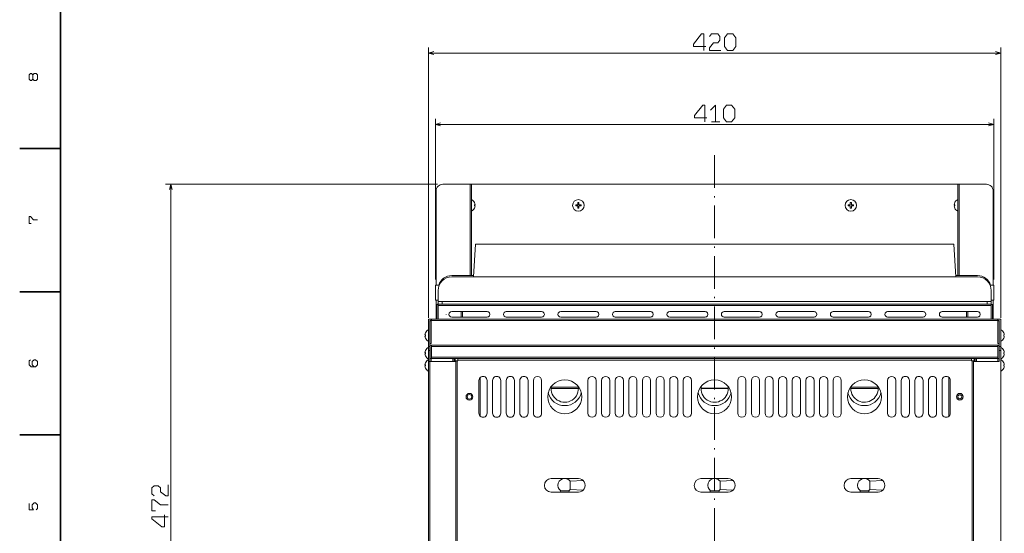
# Model space of a CAD drawing. Extents: x 0 to 1189, y 0 to 841.
# Drawn here: x 5 to 366, y 227 to 415 of the extents above; entities that cross this region are included whole.
import ezdxf

# ---------------------------------------------------------------- set-up
doc = ezdxf.new("R2010")
doc.units = 0
doc.linetypes.add('DASHDOT', pattern=[18.5, 12, -3, 0.5, -3])

msp = doc.modelspace()

# ---------------------------------------------------------------- linework, layer by layer
at = {"color": 7, "lineweight": 35}
msp.add_line((20, 821), (20, 20), dxfattribs=at)
at = {"color": 7, "lineweight": 13}
for p, q in [((155.081451, 305.928589), (155.081451, 405.063324)), ((365.081451, 305.928589), (365.081451, 405.063324)), ((155.081451, 403.063324), (365.081451, 403.063324)), ((157.581451, 319.928589), (157.581451, 378.880188)), ((157.581451, 376.880188), (362.581451, 376.880188)), ((362.581451, 319.928589), (362.581451, 378.880188)), ((158.331451, 354.928589), (58.482773, 354.928589)), ((60.482773, 118.928589), (60.482773, 354.928589)), ((170.331451, 354.928589), (170.331451, 321.428589)), ((170.831451, 354.928589), (349.331451, 354.928589)), ((170.831451, 354.928589), (170.831451, 321.428589)), ((349.331451, 354.928589), (349.331451, 321.428589)), ((349.831451, 354.928589), (349.831451, 321.428589)), ((157.831451, 352.428589), (157.831451, 317.928436)), ((362.331451, 352.428589), (362.331451, 317.928436)), ((172.331451, 332.928589), (347.831451, 332.928589)), ((163.581451, 320.928589), (356.581451, 320.928589)), ((160.081451, 311.928589), (360.081451, 311.928589)), ((160.081451, 310.928589), (360.081451, 310.928589)), ((158.581451, 310.428589), (361.581451, 310.428589)), ((363.981445, 305.428589), (156.181458, 305.428589)), ((363.981445, 304.928589), (156.181458, 304.928589)), ((158.581451, 305.428589), (361.581451, 305.428589)), ((363.981445, 295.928589), (156.181458, 295.928589)), ((363.981445, 295.428589), (156.181458, 295.428589)), ((155.081451, 132.428589), (155.081451, 289.928589)), ((155.581451, 132.428589), (155.581451, 289.928589)), ((363.981445, 291.428589), (156.181458, 291.428589)), ((363.981445, 290.928589), (156.181458, 290.928589)), ((165.081451, 290.178589), (165.081451, 187.678589)), ((165.081451, 132.428589), (165.081451, 289.928589)), ((165.581451, 290.178589), (165.581451, 187.678589)), ((354.331451, 290.428589), (165.831451, 290.428589)), ((354.581451, 187.678589), (354.581451, 290.178589)), ((355.081451, 132.428589), (355.081451, 289.928589)), ((365.081451, 292.233948), (365.081451, 132.428589))]:
    msp.add_line(p, q, dxfattribs=at)
at = {"color": 7, "lineweight": 35, "ltscale": 0.375}
for p, q in [((20, 368), (5, 368)), ((20, 315.5), (5, 315.5)), ((20, 263), (5, 263))]:
    msp.add_line(p, q, dxfattribs=at)
at = {"color": 7, "linetype": 'DASHDOT', "lineweight": 13}
msp.add_line((260.081451, 365.575134), (260.081451, 108.621964), dxfattribs=at)
at = {"color": 7, "lineweight": 13, "ltscale": 0.25}
for p, q in [((160.331451, 354.928589), (170.331451, 354.928589)), ((359.831451, 354.928589), (349.831451, 354.928589)), ((155.081451, 295.428589), (155.081451, 305.428589)), ((365.081451, 295.428589), (365.081451, 305.428589)), ((210.081451, 279.928589), (200.081451, 279.928589)), ((210.081451, 279.928589), (200.081451, 279.928589)), ((265.081451, 279.928589), (255.081451, 279.928589)), ((265.081451, 279.928589), (255.081451, 279.928589)), ((320.081451, 279.928589), (310.081451, 279.928589)), ((320.081451, 279.928589), (310.081451, 279.928589)), ((210.081451, 246.928589), (200.081451, 246.928589)), ((265.081451, 246.928589), (255.081451, 246.928589)), ((320.081451, 246.928589), (310.081451, 246.928589)), ((200.081451, 241.928589), (210.081451, 241.928589)), ((255.081451, 241.928589), (265.081451, 241.928589)), ((310.081451, 241.928589), (320.081451, 241.928589))]:
    msp.add_line(p, q, dxfattribs=at)
at = {"color": 7, "lineweight": 13, "ltscale": 0.0125}
for p, q in [((170.831451, 354.928589), (170.331451, 354.928589)), ((349.831451, 354.928589), (349.331451, 354.928589)), ((158.581451, 310.928589), (158.581451, 310.428589)), ((361.581451, 310.928589), (361.581451, 310.428589)), ((155.581451, 304.928589), (156.081451, 304.928589)), ((155.581451, 304.828583), (156.081451, 304.828583)), ((156.081451, 305.428589), (156.081451, 304.928589)), ((156.181458, 304.928589), (156.181458, 305.428589)), ((158.581451, 305.428589), (158.081451, 305.428589)), ((361.581451, 305.428589), (362.081451, 305.428589)), ((363.981445, 304.928589), (363.981445, 305.428589)), ((364.081451, 305.428589), (364.081451, 304.928589)), ((364.581451, 304.928589), (364.081451, 304.928589)), ((364.081451, 304.828583), (364.581451, 304.828583)), ((155.581451, 295.928589), (155.581451, 296.428589)), ((155.581451, 296.428589), (156.081451, 296.428589)), ((364.081451, 296.428589), (364.581451, 296.428589)), ((364.581451, 295.928589), (364.581451, 296.428589)), ((155.581451, 295.428589), (155.081451, 295.428589)), ((155.581451, 293.928589), (155.081451, 293.928589)), ((155.581451, 295.928589), (156.081451, 295.928589)), ((155.581451, 295.928589), (155.581451, 295.428589)), ((156.181458, 295.428589), (156.181458, 295.928589)), ((363.981445, 295.428589), (363.981445, 295.928589)), ((364.081451, 295.928589), (364.581451, 295.928589)), ((364.581451, 295.928589), (364.581451, 295.428589)), ((364.581451, 295.428589), (365.081451, 295.428589)), ((364.581451, 293.928589), (365.081451, 293.928589)), ((155.581451, 289.928589), (155.081451, 289.928589)), ((155.581451, 290.928589), (156.081451, 290.928589)), ((156.181458, 290.928589), (156.181458, 291.428589)), ((165.081451, 290.178589), (165.581451, 290.178589)), ((165.831451, 290.928589), (165.831451, 290.428589)), ((354.331451, 290.428589), (354.331451, 290.928589)), ((354.581451, 290.178589), (355.081451, 290.178589)), ((363.981445, 290.928589), (363.981445, 291.428589)), ((364.581451, 290.928589), (364.081451, 290.928589))]:
    msp.add_line(p, q, dxfattribs=at)
at = {"color": 7, "lineweight": 13, "ltscale": 0.053125}
for p, q in [((170.831451, 347.178589), (170.831451, 349.303589)), ((170.831451, 347.178589), (170.831451, 349.303589)), ((170.831451, 345.053589), (170.831451, 347.178589)), ((170.831451, 345.053589), (170.831451, 347.178589)), ((365.081451, 299.428589), (365.081451, 301.553589)), ((365.081451, 297.303589), (365.081451, 299.428589)), ((365.081451, 292.928589), (365.081451, 295.053589)), ((365.081451, 290.803589), (365.081451, 292.928589)), ((365.081451, 288.428589), (365.081451, 290.553589)), ((365.081451, 286.303589), (365.081451, 288.428589))]:
    msp.add_line(p, q, dxfattribs=at)
at = {"color": 7, "lineweight": 13, "ltscale": 0.000236}
for p, q in [((171.948364, 348.178589), (171.957794, 348.178589)), ((171.948364, 348.178589), (171.957794, 348.178589)), ((348.205109, 348.178589), (348.214539, 348.178589)), ((348.205109, 348.178589), (348.214539, 348.178589)), ((171.957794, 346.178589), (171.948364, 346.178589)), ((171.957794, 346.178589), (171.948364, 346.178589)), ((348.214539, 346.178589), (348.205109, 346.178589)), ((348.214539, 346.178589), (348.205109, 346.178589)), ((153.955109, 300.428589), (153.964539, 300.428589)), ((366.198364, 300.428589), (366.207794, 300.428589)), ((153.964539, 298.428589), (153.955109, 298.428589)), ((366.207794, 298.428589), (366.198364, 298.428589)), ((153.955109, 293.928589), (153.964539, 293.928589)), ((366.198364, 293.928589), (366.207794, 293.928589)), ((153.964539, 291.928589), (153.955109, 291.928589)), ((153.955109, 289.428589), (153.964539, 289.428589)), ((366.207794, 291.928589), (366.198364, 291.928589)), ((366.198364, 289.428589), (366.207794, 289.428589)), ((153.964539, 287.428589), (153.955109, 287.428589)), ((366.207794, 287.428589), (366.198364, 287.428589))]:
    msp.add_line(p, q, dxfattribs=at)
at = {"color": 7, "lineweight": 13, "ltscale": 0.0054}
for p, q in [((171.948364, 347.378601), (172.164352, 347.378601)), ((171.948364, 347.378601), (172.164352, 347.378601)), ((172.164352, 346.978577), (171.948364, 346.978577)), ((172.164352, 346.978577), (171.948364, 346.978577)), ((347.998535, 347.378601), (348.214539, 347.378601)), ((347.998535, 347.378601), (348.214539, 347.378601)), ((348.214539, 346.978577), (347.998535, 346.978577)), ((348.214539, 346.978577), (347.998535, 346.978577)), ((153.74855, 299.628601), (153.964539, 299.628601)), ((153.964539, 299.228577), (153.74855, 299.228577)), ((366.198364, 299.628601), (366.414368, 299.628601)), ((366.414368, 299.228577), (366.198364, 299.228577)), ((153.74855, 293.128601), (153.964539, 293.128601)), ((366.198364, 293.128601), (366.414368, 293.128601)), ((153.964539, 292.728577), (153.74855, 292.728577)), ((366.414368, 292.728577), (366.198364, 292.728577)), ((153.74855, 288.628601), (153.964539, 288.628601)), ((153.964539, 288.228577), (153.74855, 288.228577)), ((366.198364, 288.628601), (366.414368, 288.628601)), ((366.414368, 288.228577), (366.198364, 288.228577))]:
    msp.add_line(p, q, dxfattribs=at)
at = {"color": 7, "lineweight": 13, "ltscale": 0.005}
for p, q in [((209.081451, 347.178589), (209.081451, 347.378601)), ((209.081451, 347.178589), (209.081451, 347.378601)), ((209.081451, 346.978577), (209.081451, 347.178589)), ((209.081451, 346.978577), (209.081451, 347.178589)), ((209.881454, 348.178589), (210.081451, 348.178589)), ((209.881454, 348.178589), (210.081451, 348.178589)), ((210.081451, 348.178589), (210.281448, 348.178589)), ((210.081451, 348.178589), (210.281448, 348.178589)), ((211.081451, 347.378601), (211.081451, 347.178589)), ((211.081451, 347.378601), (211.081451, 347.178589)), ((211.081451, 347.178589), (211.081451, 346.978577)), ((211.081451, 347.178589), (211.081451, 346.978577)), ((309.081451, 347.178589), (309.081451, 347.378601)), ((309.081451, 347.178589), (309.081451, 347.378601)), ((309.081451, 346.978577), (309.081451, 347.178589)), ((309.081451, 346.978577), (309.081451, 347.178589)), ((309.881439, 348.178589), (310.081451, 348.178589)), ((309.881439, 348.178589), (310.081451, 348.178589)), ((310.081451, 348.178589), (310.281464, 348.178589)), ((310.081451, 348.178589), (310.281464, 348.178589)), ((311.081451, 347.378601), (311.081451, 347.178589)), ((311.081451, 347.378601), (311.081451, 347.178589)), ((311.081451, 347.178589), (311.081451, 346.978577)), ((311.081451, 347.178589), (311.081451, 346.978577)), ((210.081451, 346.178589), (209.881454, 346.178589)), ((210.081451, 346.178589), (209.881454, 346.178589)), ((210.281448, 346.178589), (210.081451, 346.178589)), ((210.281448, 346.178589), (210.081451, 346.178589)), ((310.081451, 346.178589), (309.881439, 346.178589)), ((310.081451, 346.178589), (309.881439, 346.178589)), ((310.281464, 346.178589), (310.081451, 346.178589)), ((310.281464, 346.178589), (310.081451, 346.178589))]:
    msp.add_line(p, q, dxfattribs=at)
at = {"color": 7, "lineweight": 13, "ltscale": 0.02}
for p, q in [((209.081451, 347.378601), (209.881454, 347.378601)), ((209.081451, 347.378601), (209.881454, 347.378601)), ((209.881454, 346.978577), (209.081451, 346.978577)), ((209.881454, 346.978577), (209.081451, 346.978577)), ((209.881454, 347.378601), (209.881454, 348.178589)), ((209.881454, 347.378601), (209.881454, 348.178589)), ((209.881454, 346.178589), (209.881454, 346.978577)), ((209.881454, 346.178589), (209.881454, 346.978577)), ((210.281448, 348.178589), (210.281448, 347.378601)), ((210.281448, 348.178589), (210.281448, 347.378601)), ((210.281448, 347.378601), (211.081451, 347.378601)), ((210.281448, 347.378601), (211.081451, 347.378601)), ((211.081451, 346.978577), (210.281448, 346.978577)), ((210.281448, 346.978577), (210.281448, 346.178589)), ((211.081451, 346.978577), (210.281448, 346.978577)), ((210.281448, 346.978577), (210.281448, 346.178589)), ((309.081451, 347.378601), (309.881439, 347.378601)), ((309.081451, 347.378601), (309.881439, 347.378601)), ((309.881439, 346.978577), (309.081451, 346.978577)), ((309.881439, 346.978577), (309.081451, 346.978577)), ((309.881439, 347.378601), (309.881439, 348.178589)), ((309.881439, 347.378601), (309.881439, 348.178589)), ((309.881439, 346.178589), (309.881439, 346.978577)), ((309.881439, 346.178589), (309.881439, 346.978577)), ((310.281464, 348.178589), (310.281464, 347.378601)), ((310.281464, 348.178589), (310.281464, 347.378601)), ((310.281464, 347.378601), (311.081451, 347.378601)), ((310.281464, 347.378601), (311.081451, 347.378601)), ((311.081451, 346.978577), (310.281464, 346.978577)), ((310.281464, 346.978577), (310.281464, 346.178589)), ((311.081451, 346.978577), (310.281464, 346.978577)), ((310.281464, 346.978577), (310.281464, 346.178589))]:
    msp.add_line(p, q, dxfattribs=at)
at = {"color": 7, "lineweight": 13, "ltscale": 0.300666}
for p, q in [((172.331451, 332.928589), (171.531448, 320.928589)), ((347.831451, 332.928589), (348.63147, 320.928589))]:
    msp.add_line(p, q, dxfattribs=at)
at = {"color": 7, "lineweight": 13, "ltscale": 0.19958}
msp.add_line((163.581451, 321.428589), (171.564636, 321.428589), dxfattribs=at)
at = {"color": 7, "lineweight": 13, "ltscale": 0.199587}
msp.add_line((348.597961, 321.428589), (356.581451, 321.428589), dxfattribs=at)
at = {"color": 7, "lineweight": 13, "ltscale": 0.1375}
for p, q in [((157.581451, 317.928589), (157.581451, 312.428589)), ((362.581451, 317.928589), (362.581451, 312.428589)), ((361.581451, 310.928589), (361.581451, 305.428589))]:
    msp.add_line(p, q, dxfattribs=at)
at = {"color": 7, "lineweight": 13, "ltscale": 0.035435}
for p, q in [((158.998871, 317.928589), (157.581451, 317.928589)), ((361.164032, 317.928589), (362.581451, 317.928589))]:
    msp.add_line(p, q, dxfattribs=at)
at = {"color": 7, "lineweight": 13, "ltscale": 0.1}
for p, q in [((158.581451, 315.928589), (158.581451, 311.928589)), ((361.581451, 315.928589), (361.581451, 311.928589)), ((155.081451, 293.928589), (155.081451, 289.928589)), ((156.181458, 295.428589), (156.181458, 291.428589)), ((363.981445, 295.428589), (363.981445, 291.428589)), ((364.581451, 293.928589), (364.581451, 289.928589))]:
    msp.add_line(p, q, dxfattribs=at)
at = {"color": 7, "lineweight": 13, "ltscale": 0.025}
for p, q in [((158.581451, 312.428589), (157.581451, 312.428589)), ((158.581451, 311.928589), (158.581451, 310.928589)), ((160.081451, 311.928589), (160.081451, 310.928589)), ((360.081451, 311.928589), (360.081451, 310.928589)), ((362.581451, 312.428589), (361.581451, 312.428589)), ((361.581451, 311.928589), (361.581451, 310.928589)), ((155.081451, 305.428589), (156.081451, 305.428589)), ((365.081451, 305.428589), (364.081451, 305.428589)), ((155.581451, 290.928589), (155.581451, 289.928589)), ((155.581451, 290.928406), (155.581451, 289.928406)), ((156.081451, 290.928406), (156.081451, 289.928406)), ((163.981445, 290.928558), (163.981445, 289.928558)), ((164.481445, 290.928558), (164.481445, 289.928558)), ((164.831451, 290.928558), (164.831451, 289.928558)), ((355.331451, 290.928558), (355.331451, 289.928558)), ((355.681458, 290.928558), (355.681458, 289.928558)), ((356.181458, 290.928558), (356.181458, 289.928558)), ((364.081451, 289.928406), (364.081451, 290.928406))]:
    msp.add_line(p, q, dxfattribs=at)
at = {"color": 7, "lineweight": 13, "ltscale": 0.175001}
for p, q in [((157.831451, 312.428436), (157.831451, 305.428406)), ((362.331451, 312.428436), (362.331451, 305.428406))]:
    msp.add_line(p, q, dxfattribs=at)
at = {"color": 7, "lineweight": 13, "ltscale": 0.0375}
for p, q in [((160.081451, 311.928589), (158.581451, 311.928589)), ((160.081451, 310.928589), (158.581451, 310.928589)), ((361.581451, 311.928589), (360.081451, 311.928589)), ((361.581451, 310.928589), (360.081451, 310.928589)), ((155.081451, 293.928589), (155.081451, 295.428589)), ((364.581451, 293.928589), (364.581451, 295.428589)), ((365.081451, 293.928589), (365.081451, 295.428589)), ((207.081451, 244.428589), (207.081451, 245.928589)), ((262.081451, 244.428589), (262.081451, 245.928589)), ((317.081451, 244.428589), (317.081451, 245.928589)), ((207.081451, 242.928589), (207.081451, 244.428589)), ((262.081451, 242.928589), (262.081451, 244.428589)), ((317.081451, 242.928589), (317.081451, 244.428589))]:
    msp.add_line(p, q, dxfattribs=at)
at = {"color": 7, "lineweight": 13, "ltscale": 0.009739}
for p, q in [((158.581451, 310.928589), (158.971008, 310.928589)), ((361.191895, 310.928589), (361.581451, 310.928589))]:
    msp.add_line(p, q, dxfattribs=at)
at = {"color": 7, "lineweight": 13, "ltscale": 0.001759}
for p, q in [((158.581451, 310.928589), (158.651825, 310.928589)), ((361.581451, 310.928589), (361.511078, 310.928589))]:
    msp.add_line(p, q, dxfattribs=at)
at = {"color": 7, "lineweight": 13, "ltscale": 0.125}
for p, q in [((158.081451, 310.428589), (158.081451, 305.428589)), ((158.581451, 310.428589), (158.581451, 305.428589)), ((361.581451, 310.428589), (361.581451, 305.428589)), ((362.081451, 310.428589), (362.081451, 305.428589))]:
    msp.add_line(p, q, dxfattribs=at)
at = {"color": 7, "lineweight": 13, "ltscale": 0.325}
for p, q in [((163.581451, 308.178589), (176.581451, 308.178589)), ((183.581451, 308.178589), (196.581451, 308.178589)), ((203.581451, 308.178589), (216.581451, 308.178589)), ((223.581451, 308.178589), (236.581451, 308.178589)), ((243.581451, 308.178589), (256.581451, 308.178589)), ((263.581451, 308.178589), (276.581451, 308.178589)), ((283.581451, 308.178589), (296.581451, 308.178589)), ((303.581451, 308.178589), (316.581451, 308.178589)), ((323.581451, 308.178589), (336.581451, 308.178589)), ((343.581451, 308.178589), (356.581451, 308.178589)), ((176.581451, 306.178589), (163.581451, 306.178589)), ((196.581451, 306.178589), (183.581451, 306.178589)), ((216.581451, 306.178589), (203.581451, 306.178589)), ((236.581451, 306.178589), (223.581451, 306.178589)), ((256.581451, 306.178589), (243.581451, 306.178589)), ((276.581451, 306.178589), (263.581451, 306.178589)), ((296.581451, 306.178589), (283.581451, 306.178589)), ((316.581451, 306.178589), (303.581451, 306.178589)), ((336.581451, 306.178589), (323.581451, 306.178589)), ((356.581451, 306.178589), (343.581451, 306.178589))]:
    msp.add_line(p, q, dxfattribs=at)
at = {"color": 7, "lineweight": 13, "ltscale": 0.05}
for p, q in [((167.081451, 306.178589), (167.081451, 308.178589)), ((167.581451, 306.178589), (167.581451, 308.178589)), ((352.581451, 306.178589), (352.581451, 308.178589)), ((353.081451, 306.178589), (353.081451, 308.178589))]:
    msp.add_line(p, q, dxfattribs=at)
at = {"color": 7, "lineweight": 13, "ltscale": 0.014996}
msp.add_line((156.18129, 305.428589), (155.581451, 305.428589), dxfattribs=at)
at = {"color": 7, "lineweight": 13, "ltscale": 0.002504}
msp.add_line((155.581451, 304.928589), (155.581451, 304.82843), dxfattribs=at)
at = {"color": 7, "lineweight": 13, "ltscale": 0.2125}
msp.add_line((155.581451, 304.928589), (155.581451, 296.428589), dxfattribs=at)
at = {"color": 7, "lineweight": 13, "ltscale": 0.21}
for p, q in [((155.581451, 304.828583), (155.581451, 296.428589)), ((156.081451, 304.828583), (156.081451, 296.428589)), ((364.081451, 296.428589), (364.081451, 304.828583)), ((364.581451, 296.428589), (364.581451, 304.828583))]:
    msp.add_line(p, q, dxfattribs=at)
at = {"color": 7, "lineweight": 13, "ltscale": 0.0025}
for p, q in [((155.981445, 304.828583), (155.981445, 304.928589)), ((156.081451, 304.928589), (156.181458, 304.928589)), ((156.081451, 304.828583), (156.181458, 304.828583)), ((156.181458, 304.828583), (156.181458, 304.928589)), ((364.081451, 304.928589), (363.981445, 304.928589)), ((363.981445, 304.828583), (363.981445, 304.928589)), ((364.081451, 304.828583), (363.981445, 304.828583)), ((364.181458, 304.828583), (364.181458, 304.928589)), ((156.081451, 295.928589), (156.181458, 295.928589)), ((156.181458, 295.428589), (156.081451, 295.428589)), ((156.181458, 293.928589), (156.081451, 293.928589)), ((363.981445, 295.928589), (364.081451, 295.928589)), ((363.981445, 295.428589), (364.081451, 295.428589)), ((363.981445, 293.928589), (364.081451, 293.928589)), ((156.181458, 291.928589), (156.081451, 291.928589)), ((363.981445, 291.928589), (364.081451, 291.928589))]:
    msp.add_line(p, q, dxfattribs=at)
at = {"color": 7, "lineweight": 13, "ltscale": 0.05625}
for p, q in [((158.331451, 305.428589), (156.081451, 305.428589)), ((361.831451, 305.428589), (364.081451, 305.428589))]:
    msp.add_line(p, q, dxfattribs=at)
at = {"color": 7, "linetype": 'DASHDOT', "lineweight": 13, "ltscale": 0.000471}
msp.add_line((161.581451, 307.169128), (161.581451, 307.187988), dxfattribs=at)
at = {"color": 7, "lineweight": 13, "ltscale": 0.000394}
msp.add_line((162.581451, 307.170685), (162.581451, 307.186432), dxfattribs=at)
at = {"color": 7, "lineweight": 13, "ltscale": 0.015004}
msp.add_line((364.581451, 305.428589), (363.981293, 305.428589), dxfattribs=at)
at = {"color": 7, "lineweight": 13, "ltscale": 0.2375}
for p, q in [((364.581451, 304.928589), (364.581451, 295.428589)), ((155.581451, 289.928589), (165.081451, 289.928589)), ((364.581451, 289.928589), (355.081451, 289.928589))]:
    msp.add_line(p, q, dxfattribs=at)
at = {"color": 7, "lineweight": 13, "ltscale": 0.1125}
for p, q in [((155.581451, 290.928589), (155.581451, 295.428589)), ((156.081451, 290.928589), (156.081451, 295.428589)), ((364.081451, 295.428589), (364.081451, 290.928589)), ((364.581451, 295.428589), (364.581451, 290.928589))]:
    msp.add_line(p, q, dxfattribs=at)
at = {"color": 7, "linetype": 'DASHDOT', "lineweight": 13, "ltscale": 0.003008}
msp.add_line((156.191467, 292.928589), (156.071167, 292.928589), dxfattribs=at)
at = {"color": 7, "linetype": 'DASHDOT', "lineweight": 13, "ltscale": 0.003}
msp.add_line((363.971436, 292.928589), (364.091431, 292.928589), dxfattribs=at)
at = {"color": 7, "lineweight": 13, "ltscale": 0.007634}
msp.add_line((365.081451, 293.928589), (365.081451, 293.62323), dxfattribs=at)
at = {"color": 7, "lineweight": 13, "ltscale": 0.00625}
for p, q in [((165.581451, 290.178589), (165.831451, 290.178589)), ((165.831451, 290.178589), (165.831451, 290.428589)), ((354.331451, 290.178589), (354.331451, 290.428589)), ((354.581451, 290.178589), (354.331451, 290.178589)), ((355.081451, 289.928589), (355.081451, 290.178589))]:
    msp.add_line(p, q, dxfattribs=at)
at = {"color": 7, "lineweight": 13, "ltscale": 0.3}
for p, q in [((173.581451, 282.928589), (173.581451, 270.928589)), ((176.581451, 270.928589), (176.581451, 282.928589)), ((178.581451, 282.928589), (178.581451, 270.928589)), ((181.581451, 270.928589), (181.581451, 282.928589)), ((183.581451, 282.928589), (183.581451, 270.928589)), ((186.581451, 270.928589), (186.581451, 282.928589)), ((188.581451, 282.928589), (188.581451, 270.928589)), ((191.581451, 270.928589), (191.581451, 282.928589)), ((193.581451, 282.928589), (193.581451, 270.928589)), ((196.581451, 270.928589), (196.581451, 282.928589)), ((213.581451, 282.928589), (213.581451, 270.928589)), ((216.581451, 270.928589), (216.581451, 282.928589)), ((218.581451, 282.928589), (218.581451, 270.928589)), ((221.581451, 270.928589), (221.581451, 282.928589)), ((223.581451, 282.928589), (223.581451, 270.928589)), ((226.581451, 270.928589), (226.581451, 282.928589)), ((228.581451, 282.928589), (228.581451, 270.928589)), ((231.581451, 270.928589), (231.581451, 282.928589)), ((233.581451, 282.928589), (233.581451, 270.928589)), ((236.581451, 270.928589), (236.581451, 282.928589)), ((238.581451, 282.928589), (238.581451, 270.928589)), ((241.581451, 270.928589), (241.581451, 282.928589)), ((243.581451, 282.928589), (243.581451, 270.928589)), ((246.581451, 270.928589), (246.581451, 282.928589)), ((248.581451, 282.928589), (248.581451, 270.928589)), ((251.581451, 270.928589), (251.581451, 282.928589)), ((268.581451, 270.928589), (268.581451, 282.928589)), ((271.581451, 282.928589), (271.581451, 270.928589)), ((273.581451, 270.928589), (273.581451, 282.928589)), ((276.581451, 282.928589), (276.581451, 270.928589)), ((278.581451, 270.928589), (278.581451, 282.928589)), ((281.581451, 282.928589), (281.581451, 270.928589)), ((283.581451, 270.928589), (283.581451, 282.928589)), ((286.581451, 282.928589), (286.581451, 270.928589)), ((288.581451, 270.928589), (288.581451, 282.928589)), ((291.581451, 282.928589), (291.581451, 270.928589)), ((293.581451, 270.928589), (293.581451, 282.928589)), ((296.581451, 282.928589), (296.581451, 270.928589)), ((298.581451, 270.928589), (298.581451, 282.928589)), ((301.581451, 282.928589), (301.581451, 270.928589)), ((303.581451, 270.928589), (303.581451, 282.928589)), ((306.581451, 282.928589), (306.581451, 270.928589)), ((323.581451, 270.928589), (323.581451, 282.928589)), ((326.581451, 282.928589), (326.581451, 270.928589)), ((328.581451, 270.928589), (328.581451, 282.928589)), ((331.581451, 282.928589), (331.581451, 270.928589)), ((333.581451, 270.928589), (333.581451, 282.928589)), ((336.581451, 282.928589), (336.581451, 270.928589)), ((338.581451, 270.928589), (338.581451, 282.928589)), ((341.581451, 282.928589), (341.581451, 270.928589)), ((343.581451, 270.928589), (343.581451, 282.928589)), ((346.581451, 282.928589), (346.581451, 270.928589))]:
    msp.add_line(p, q, dxfattribs=at)
at = {"color": 7, "lineweight": 13, "ltscale": 0.355902}
msp.add_line((174.081451, 269.810547), (174.081451, 284.046631), dxfattribs=at)
at = {"color": 7, "lineweight": 13, "ltscale": 0.355901}
msp.add_line((346.081451, 269.810547), (346.081451, 284.0466), dxfattribs=at)
at = {"color": 7, "lineweight": 13, "ltscale": 0.248747}
for p, q in [((210.056381, 280.428589), (200.106506, 280.428589)), ((320.056396, 280.428589), (310.106506, 280.428589))]:
    msp.add_line(p, q, dxfattribs=at)
at = {"color": 7, "lineweight": 13, "ltscale": 0.249893}
msp.add_line((265.079315, 280.075043), (255.083588, 280.075043), dxfattribs=at)
at = {"color": 7, "lineweight": 13, "ltscale": 0.118702}
for p, q in [((207.081451, 245.928589), (211.820282, 246.224762)), ((262.081451, 245.928589), (266.820282, 246.224762)), ((317.081451, 245.928589), (321.820282, 246.224762))]:
    msp.add_line(p, q, dxfattribs=at)
at = {"color": 7, "lineweight": 13, "ltscale": 0.013976}
for p, q in [((203.581451, 242.428589), (203.331436, 241.928558)), ((206.581451, 242.428589), (206.831467, 241.928558)), ((258.581451, 242.428589), (258.331421, 241.928558)), ((261.581451, 242.428589), (261.831482, 241.928558)), ((313.581451, 242.428589), (313.331421, 241.928558)), ((316.581451, 242.428589), (316.831482, 241.928558))]:
    msp.add_line(p, q, dxfattribs=at)
at = {"color": 7, "lineweight": 13, "ltscale": 0.075}
for p, q in [((203.581451, 242.428589), (206.581451, 242.428589)), ((258.581451, 242.428589), (261.581451, 242.428589)), ((313.581451, 242.428589), (316.581451, 242.428589))]:
    msp.add_line(p, q, dxfattribs=at)
at = {"color": 7, "lineweight": 13, "ltscale": 0.118703}
for p, q in [((207.081451, 242.928589), (211.820343, 242.632416)), ((262.081451, 242.928589), (266.820343, 242.632416)), ((317.081451, 242.928589), (321.820343, 242.632416))]:
    msp.add_line(p, q, dxfattribs=at)
at = {"color": 7, "lineweight": 13}
for points in [[(256.068115, 404.029999), (256.068115, 410.09668), (255.321457, 410.09668), (252.334778, 406.363342), (252.334778, 405.429993), (256.814789, 405.429993)], [(258.214783, 409.16333), (258.961456, 410.09668), (261.201447, 410.09668), (261.94812, 409.16333), (261.94812, 407.763336), (261.201447, 406.830017), (259.70813, 406.830017), (258.214783, 404.963318), (258.214783, 404.029999), (262.321442, 404.029999)], [(157.013306, 403.580963), (155.081451, 403.063324), (157.013306, 402.545685)], [(363.149597, 402.545685), (365.081451, 403.063324), (363.149597, 403.580963)], [(9.854166, 393.43335), (10.320833, 392.966675), (11.020833, 392.966675), (11.487499, 393.43335), (11.487499, 395.066681), (11.020833, 395.533356), (10.320833, 395.533356), (9.854166, 395.066681), (9.854166, 393.43335), (9.3875, 392.966675), (8.920833, 392.966675), (8.454166, 393.43335), (8.454166, 395.066681), (8.920833, 395.533356), (9.3875, 395.533356), (9.854166, 395.066681)], [(256.441437, 377.846863), (256.441467, 383.913513), (255.694778, 383.913513), (252.708115, 380.180176), (252.708115, 379.246857), (257.18811, 379.246857)], [(260.454773, 377.846863), (260.454773, 383.913513), (258.588104, 382.046844)], [(159.513306, 377.397827), (157.581451, 376.880188), (159.513306, 376.362549)], [(258.961456, 377.846863), (261.94812, 377.846863)], [(360.649597, 376.362549), (362.581451, 376.880188), (360.649597, 377.397827)], [(61.000412, 352.996735), (60.482773, 354.928589), (59.965134, 352.996735)], [(11.487499, 341.866669), (10.0875, 341.866669), (8.920833, 343.033356), (8.454166, 343.033356), (8.454166, 340.466675), (9.154166, 340.466675)], [(10.320833, 287.966675), (9.620833, 288.666687), (9.620833, 289.833344), (10.320833, 290.533356), (10.787499, 290.533356), (11.487499, 289.833344), (11.487499, 288.666687), (10.787499, 287.966675), (9.154166, 287.966675), (8.454166, 288.666687), (8.454166, 290.066681), (8.920833, 290.533356)], [(54.382767, 240.568604), (53.449432, 241.315262), (53.449432, 243.555267), (54.382767, 244.301926), (55.782776, 244.301926), (56.71611, 243.555267), (56.71611, 242.06192), (58.582779, 240.568604), (59.516113, 240.568588), (59.516113, 244.675262)], [(59.516113, 237.301926), (56.71611, 237.301926), (54.382767, 239.168594), (53.449432, 239.168594), (53.449432, 235.06192), (54.849442, 235.06192)], [(11.020833, 235.46666), (11.487499, 235.933319), (11.487499, 237.333328), (10.787499, 238.033325), (10.320833, 238.033325), (9.620833, 237.333328), (9.620833, 236.166656), (10.0875, 235.46666), (8.454166, 235.46666), (8.454166, 237.799988)], [(59.516113, 232.915253), (53.449432, 232.915253), (53.449432, 232.168579), (57.18277, 229.181915), (58.116104, 229.181915), (58.116104, 233.661926)]]:
    msp.add_lwpolyline(points, dxfattribs=at)
for points in [[(263.721466, 405.429993), (264.841461, 404.029999), (266.70813, 404.029999), (267.828125, 405.429993), (267.828125, 408.696655), (266.70813, 410.09668), (264.841461, 410.09668), (263.721466, 408.696655)], [(263.348114, 379.246857), (264.468109, 377.846863), (266.334778, 377.846863), (267.454773, 379.246857), (267.454773, 382.513519), (266.334778, 383.913513), (264.468109, 383.913513), (263.348114, 382.513519)]]:
    msp.add_lwpolyline(points, close=True, dxfattribs=at)
for centre, radius in [((210.081451, 347.178589), 2.125), ((210.081451, 347.178589), 2.125), ((310.081451, 347.178589), 2.125), ((310.081451, 347.178589), 2.125), ((205.081451, 276.928589), 6.25), ((260.081451, 276.928589), 6.25), ((315.081451, 276.928589), 6.25), ((170.081451, 276.928589), 1.25), ((170.081451, 276.928589), 0.825), ((350.081451, 276.928589), 1.25), ((350.081451, 276.928589), 0.75)]:
    msp.add_circle(centre, radius, dxfattribs=at)
for centre, radius, start, end in [((160.331451, 352.428589), 2.5, 90.000003, 180.000005), ((359.831451, 352.428589), 2.5, 0, 90.000003), ((169.834, 347.178589), 2.347454, 25.213565, 64.855112), ((169.834, 347.178589), 2.347454, 25.213565, 64.855112), ((169.834, 347.178589), 2.338918, 4.90533, 25.312054), ((169.834, 347.178589), 2.338918, 4.90533, 25.312054), ((169.834, 347.178589), 2.338918, 4.90533, 25.312054), ((169.834, 347.178589), 2.338918, 4.90533, 25.312054), ((169.834, 347.178589), 2.123803, 354.59641, 5.403589), ((169.834, 347.178589), 2.123803, 354.59641, 5.403589), ((169.834, 347.178589), 2.123803, 354.59641, 5.40359), ((169.834, 347.178589), 2.123803, 354.59641, 5.40359), ((169.834, 347.178589), 2.338918, 334.687946, 355.09467), ((169.834, 347.178589), 2.338918, 334.687946, 355.09467), ((169.834, 347.178589), 2.338918, 334.687946, 355.09467), ((169.834, 347.178589), 2.338918, 334.687946, 355.09467), ((350.328918, 347.178589), 2.338918, 154.687952, 175.094672), ((350.328918, 347.178589), 2.338918, 154.687952, 175.094672), ((350.328918, 347.178589), 2.338918, 184.905328, 205.312048), ((350.328918, 347.178589), 2.338918, 184.905328, 205.312048), ((350.328918, 347.178589), 2.347454, 115.144886, 154.78643), ((350.328918, 347.178589), 2.347454, 115.144886, 154.78643), ((350.328918, 347.178589), 2.123803, 174.59641, 185.40359), ((350.328918, 347.178589), 2.123803, 174.59641, 185.40359), ((169.834, 347.178589), 2.347454, 295.144888, 334.786435), ((169.834, 347.178589), 2.347454, 295.144888, 334.786435), ((350.328918, 347.178589), 2.347454, 205.21357, 244.855114), ((350.328918, 347.178589), 2.347454, 205.21357, 244.855114), ((163.581451, 315.928589), 5, 90.000003, 180.000005), ((163.581451, 316.428589), 5, 90.000003, 162.544282), ((356.581451, 316.428589), 5, 17.455711, 90.000003), ((356.581451, 315.928589), 5, 0, 90.000003), ((158.581451, 310.428589), 0.5, 90.000003, 180.000005), ((361.581451, 310.428589), 0.5, 360, 90.000003), ((163.581451, 307.178589), 1, 90.000003, 269.999997), ((176.581451, 307.178589), 1, 269.999997, 90.000003), ((183.581451, 307.178589), 1, 90.000003, 269.999997), ((196.581451, 307.178589), 1, 269.999997, 90.000003), ((203.581451, 307.178589), 1, 90.000003, 269.999997), ((216.581451, 307.178589), 1, 269.999997, 90.000003), ((223.581451, 307.178589), 1, 90.000003, 269.999997), ((236.581451, 307.178589), 1, 269.999997, 90.000003), ((243.581451, 307.178589), 1, 90.000003, 269.999997), ((256.581451, 307.178589), 1, 269.999997, 90.000003), ((263.581451, 307.178589), 1, 90.000003, 269.999997), ((276.581451, 307.178589), 1, 269.999997, 90.000003), ((283.581451, 307.178589), 1, 90.000003, 269.999997), ((296.581451, 307.178589), 1, 269.999997, 90.000003), ((303.581451, 307.178589), 1, 90.000003, 269.999997), ((316.581451, 307.178589), 1, 269.999997, 90.000003), ((323.581451, 307.178589), 1, 90.000003, 269.999997), ((336.581451, 307.178589), 1, 269.999997, 90.000003), ((343.581451, 307.178589), 1, 90.000003, 269.999997), ((356.581451, 307.178589), 1, 269.999997, 90.000003), ((156.078903, 299.428589), 2.338918, 154.687952, 175.094672), ((156.078903, 299.428589), 2.347454, 115.144886, 154.78643), ((364.083984, 299.428589), 2.347454, 25.213565, 64.855112), ((364.083984, 299.428589), 2.338918, 4.90533, 25.312054), ((364.083984, 299.428589), 2.338918, 4.90533, 25.312054), ((156.078903, 299.428589), 2.338918, 184.905328, 205.312048), ((156.078903, 299.428589), 2.123803, 174.59641, 185.40359), ((156.078903, 299.428589), 2.347454, 205.21357, 244.855114), ((364.083984, 299.428589), 2.347454, 295.144888, 334.786435), ((364.083984, 299.428589), 2.123803, 354.59641, 5.403589), ((364.083984, 299.428589), 2.123803, 354.59641, 5.403589), ((364.083984, 299.428589), 2.338918, 334.687946, 355.09467), ((364.083984, 299.428589), 2.338918, 334.687946, 355.09467), ((156.078903, 292.928589), 2.338918, 154.687952, 175.094672), ((156.078903, 292.928589), 2.347454, 115.144886, 154.78643), ((156.078903, 292.928589), 2.123803, 174.59641, 185.40359), ((156.081451, 295.428589), 0.5, 90.000003, 180.000005), ((364.081451, 295.428589), 0.5, 0, 90.000003), ((364.083984, 292.928589), 2.347454, 25.213565, 64.855112), ((364.083984, 292.928589), 2.338918, 4.90533, 25.312054), ((364.083984, 292.928589), 2.338918, 4.90533, 25.312054), ((364.083984, 292.928589), 2.123803, 354.59641, 5.403589), ((364.083984, 292.928589), 2.123803, 354.59641, 5.403589), ((156.078903, 292.928589), 2.338918, 184.905328, 205.312048), ((156.078903, 288.428589), 2.338918, 154.687952, 175.094672), ((156.078903, 292.928589), 2.347454, 205.21357, 244.855114), ((156.078903, 288.428589), 2.347454, 115.144886, 154.78643), ((364.083984, 292.928589), 2.347454, 295.144888, 334.786435), ((364.083984, 288.428589), 2.347454, 25.213565, 64.855112), ((364.083984, 292.928589), 2.338918, 334.687946, 355.09467), ((364.083984, 292.928589), 2.338918, 334.687946, 355.09467), ((364.083984, 288.428589), 2.338918, 4.90533, 25.312054), ((364.083984, 288.428589), 2.338918, 4.90533, 25.312054), ((156.078903, 288.428589), 2.338918, 184.905328, 205.312048), ((156.078903, 288.428589), 2.123803, 174.59641, 185.40359), ((156.078903, 288.428589), 2.347454, 205.21357, 244.855114), ((364.083984, 288.428589), 2.347454, 295.144888, 334.786435), ((364.083984, 288.428589), 2.123803, 354.59641, 5.403589), ((364.083984, 288.428589), 2.123803, 354.59641, 5.403589), ((364.083984, 288.428589), 2.338918, 334.687946, 355.09467), ((364.083984, 288.428589), 2.338918, 334.687946, 355.09467), ((175.081451, 282.928589), 1.5, 0, 180.000005), ((180.081451, 282.928589), 1.5, 0, 180.000005), ((185.081451, 282.928589), 1.5, 0, 180.000005), ((190.081451, 282.928589), 1.5, 0, 180.000005), ((195.081451, 282.928589), 1.5, 360, 179.999995), ((215.081451, 282.928589), 1.5, 0, 179.999995), ((220.081451, 282.928589), 1.5, 0, 179.999995), ((225.081451, 282.928589), 1.5, 0, 179.999995), ((230.081451, 282.928589), 1.5, 0, 179.999995), ((235.081451, 282.928589), 1.5, 0, 179.999995), ((240.081451, 282.928589), 1.5, 0, 179.999995), ((245.081451, 282.928589), 1.5, 0, 179.999995), ((250.081451, 282.928589), 1.5, 0, 179.999995), ((270.081451, 282.928589), 1.5, 0, 179.999995), ((275.081451, 282.928589), 1.5, 0, 179.999995), ((280.081451, 282.928589), 1.5, 0, 179.999995), ((285.081451, 282.928589), 1.5, 0, 179.999995), ((290.081451, 282.928589), 1.5, 0, 179.999995), ((295.081451, 282.928589), 1.5, 0, 179.999995), ((300.081451, 282.928589), 1.5, 0, 179.999995), ((305.081451, 282.928589), 1.5, 0, 179.999995), ((325.081451, 282.928589), 1.5, 0, 179.999995), ((330.081451, 282.928589), 1.5, 0, 180.000005), ((335.081451, 282.928589), 1.5, 0, 180.000005), ((340.081451, 282.928589), 1.5, 0, 180.000005), ((345.081451, 282.928589), 1.5, 0, 180.000005), ((205.081451, 279.928589), 6.25, 193.88622, 346.112914), ((205.081451, 279.928589), 5, 170.284771, 9.7143), ((260.081451, 279.928589), 6.25, 193.88622, 346.112914), ((260.081451, 279.928589), 5, 170.284771, 9.7143), ((315.081451, 279.928589), 6.25, 193.88622, 346.112914), ((315.081451, 279.928589), 5, 170.284771, 179.999995), ((315.081451, 279.928589), 5, 180.000005, 9.7143), ((175.081451, 270.928589), 1.5, 179.999995, 360), ((180.081451, 270.928589), 1.5, 179.999995, 360), ((185.081451, 270.928589), 1.5, 179.999995, 360), ((190.081451, 270.928589), 1.5, 179.999995, 360), ((195.081451, 270.928589), 1.5, 179.999995, 0), ((215.081451, 270.928589), 1.5, 180.000005, 0), ((220.081451, 270.928589), 1.5, 180.000005, 0), ((225.081451, 270.928589), 1.5, 180.000005, 0), ((230.081451, 270.928589), 1.5, 180.000005, 0), ((235.081451, 270.928589), 1.5, 180.000005, 0), ((240.081451, 270.928589), 1.5, 180.000005, 0), ((245.081451, 270.928589), 1.5, 180.000005, 0), ((250.081451, 270.928589), 1.5, 180.000005, 0), ((270.081451, 270.928589), 1.5, 180.000005, 0), ((275.081451, 270.928589), 1.5, 180.000005, 0), ((280.081451, 270.928589), 1.5, 180.000005, 0), ((285.081451, 270.928589), 1.5, 180.000005, 0), ((290.081451, 270.928589), 1.5, 180.000005, 0), ((295.081451, 270.928589), 1.5, 180.000005, 0), ((300.081451, 270.928589), 1.5, 180.000005, 0), ((305.081451, 270.928589), 1.5, 180.000005, 0), ((325.081451, 270.928589), 1.5, 180.000005, 0), ((330.081451, 270.928589), 1.5, 179.999995, 360), ((335.081451, 270.928589), 1.5, 179.999995, 360), ((340.081451, 270.928589), 1.5, 179.999995, 360), ((345.081451, 270.928589), 1.5, 179.999995, 360), ((200.081451, 244.428589), 2.5, 90.000003, 269.999997), ((205.081451, 244.428589), 2.5, 90.302641, 233.130097), ((205.081451, 244.428589), 2.5, 36.869897, 89.697357), ((210.081451, 244.428589), 2.5, 269.999997, 90.000003), ((255.081451, 244.428589), 2.5, 90.000003, 269.999997), ((260.081451, 244.428589), 2.5, 90.302641, 233.130097), ((260.081451, 244.428589), 2.5, 36.869897, 89.697357), ((265.081451, 244.428589), 2.5, 269.999997, 90.000003), ((310.081451, 244.428589), 2.5, 90.000003, 269.999997), ((315.081451, 244.428589), 2.5, 90.302641, 233.130097), ((315.081451, 244.428589), 2.5, 36.869897, 89.697357), ((320.081451, 244.428589), 2.5, 269.999997, 90.000003), ((205.081451, 244.428589), 2.5, 306.869898, 323.130103), ((260.081451, 244.428589), 2.5, 306.869898, 323.130103), ((315.081451, 244.428589), 2.5, 306.869898, 323.130103), ((260.081451, 235.428589), 6.8, 104.557205, 107.083993), ((260.081451, 235.428589), 6.8, 72.916012, 75.443066), ((315.081451, 235.428589), 6.8, 104.557205, 107.083993), ((315.081451, 235.428589), 6.8, 72.916012, 75.443066)]:
    msp.add_arc(centre, radius, start, end, dxfattribs=at)

doc.saveas('drawing.dxf')
